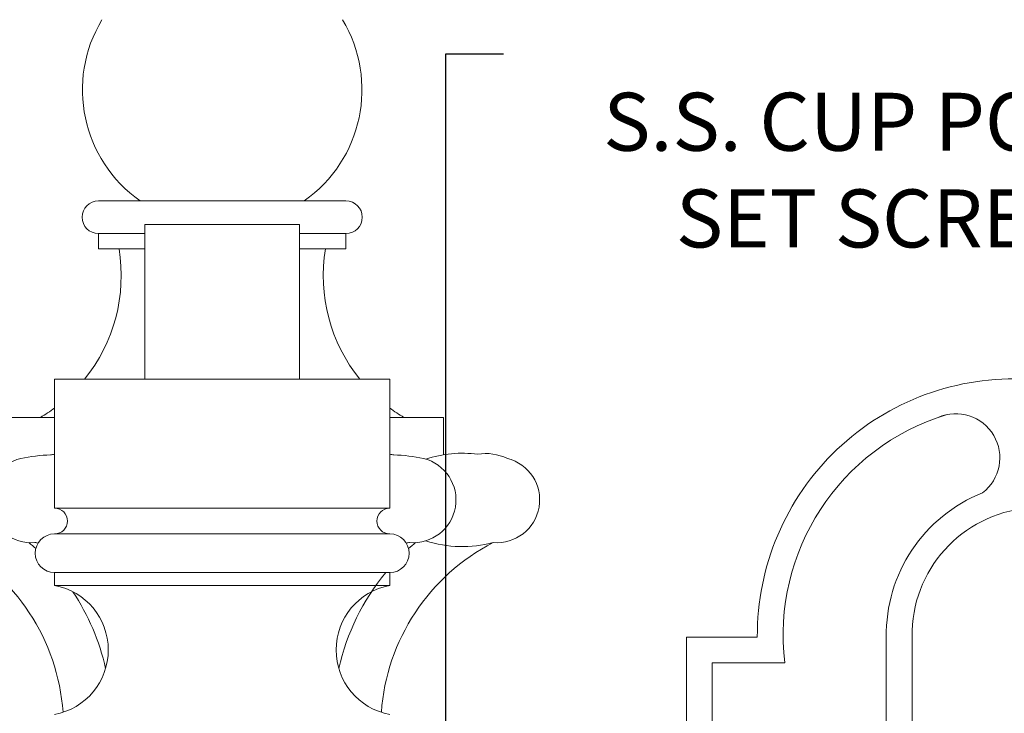
# Model space of a CAD drawing. Extents: x -29 to 137, y -15 to 101.
# Drawn here: x -1 to 19, y 11 to 24 of the extents above; entities that cross this region are included whole.
import ezdxf

# ---------------------------------------------------------------- set-up
doc = ezdxf.new("R2010")
doc.units = 0
doc.header["$MEASUREMENT"] = 0
doc.header["$PDMODE"] = 3
doc.layers.get('0').update_dxf_attribs({"linetype": 'CONTINUOUS', "lineweight": 15})
doc.layers.get('DEFPOINTS').update_dxf_attribs({"linetype": 'CONTINUOUS'})
doc.layers.add('TEXT', color=7, linetype='CONTINUOUS', lineweight=15)
doc.styles.add('ROMAND', font='romand.shx', dxfattribs={"oblique": 15})
doc.dimstyles.new('ROMAND', dxfattribs={"dimscale": 12, "dimtxt": 0.125, "dimasz": 0.125, "dimexe": 0.0625, "dimexo": 0.0625, "dimgap": 0.0625, "dimtad": 0, "dimtih": 1, "dimtoh": 1, "dimdec": 3, "dimzin": 0, "dimdsep": 46, "dimlunit": 4, "dimtxsty": 'ROMAND', "dimcen": 0, "dimadec": 0, "dimazin": 0, "dimtfac": 1, "dimtdec": 3, "dimtofl": 0, "dimtmove": 0, "dimatfit": 3, "dimfxl": 0, "dimtolj": 1, "dimtzin": 0, "dimarcsym": 0})

# ---------------------------------------------------------------- blocks, each defined once
blk = doc.blocks.new('*D32')
at = {"layer": 'DEFPOINTS', "color": 0}
for p in [(7.706, 4.485), (7.706, 4.2)]:
    blk.add_point(p, dxfattribs=at)
at = {"layer": 'TEXT', "color": 0, "lineweight": -2}
for p, q in [((8.831, 23.306), (7.706, 23.306)), ((7.706, 23.306), (7.706, 5.61))]:
    blk.add_line(p, q, dxfattribs=at)
at = {"layer": 'TEXT', "color": 0}
blk.add_solid([(7.518, 5.61), (7.893, 5.61), (7.706, 4.485)], dxfattribs=at)
at = {"layer": 'TEXT', "color": 0, "insert": (16.272, 23.306), "char_height": 1.125, "attachment_point": 5, "style": 'ROMAND'}
blk.add_mtext('\\A1;(4) \\A1;{\\H0.7x;\\S5/16;}"-18x2\\S1/2;"\\PS.S. CUP POINT\\PSET SCREW', dxfattribs=at)

msp = doc.modelspace()

# ---------------------------------------------------------------- linework, layer by layer
for p, q in [((0.9748, 20.4584), (5.7752, 20.4584)), ((0.9748, 19.8255), (0.9748, 19.5276)), ((0.9748, 19.8255), (1.875, 19.8255)), ((4.875, 19.8255), (5.7752, 19.8255)), ((5.7752, 19.8255), (5.7752, 19.5276)), ((0.9748, 19.5276), (1.875, 19.5276)), ((4.875, 19.5276), (5.7752, 19.5276)), ((6.625, 17), (0.125, 17)), ((0.125, 14.5), (0.125, 17)), ((6.625, 14.5), (6.625, 17)), ((-0.9138, 16.2595), (0.125, 16.2595)), ((6.625, 16.2595), (7.6638, 16.2595)), ((7.6638, 15.5351), (7.6638, 16.2595)), ((0.125, 14.5), (6.625, 14.5)), ((6.625, 14), (0.125, 14)), ((6.625, 13.25), (0.125, 13.25)), ((0.125, 13.25), (0.125, 13)), ((6.625, 13.25), (6.625, 13)), ((6.625, 13), (0.125, 13)), ((12.375, 12), (13.75, 12)), ((12.375, 12), (12.375, 7)), ((16.25, 9.5), (16.25, 12)), ((16.75, 9), (16.75, 12)), ((12.875, 11.5), (14.2819, 11.5)), ((12.875, 11.5), (12.875, 7))]:
    msp.add_line(p, q)
msp.add_lwpolyline([(4.875, 17), (4.875, 20), (1.875, 20), (1.875, 17)])
for centre, radius, start, end in [((3.2958, 22.6124), 2.6303, 148.86056, 234.97729), ((3.4542, 22.6124), 2.6303, 305.02271, 31.13944), ((0.9748, 20.1419), 0.3164, 90, 270), ((5.7752, 20.1419), 0.3164, 270, 90), ((-1.7857, 19.0116), 3.2025, 321.08783, 9.27113), ((8.5357, 19.0116), 3.2025, 170.72887, 218.91217), ((18.7233, 12.0342), 4.9735, 86.81121, 180.39443), ((-1.7857, 19.0116), 3.2025, 300.75576, 306.62836), ((8.5357, 19.0116), 3.2025, 233.37164, 239.24424), ((18.7233, 12.0342), 4.4735, 107.06093, 186.85884), ((17.5967, 15.4764), 0.8549, 307.50928, 113.69489), ((-0.3282, 14.6594), 0.8292, 104.12957, 274.95598), ((0.1805, 12.0003), 3.5355, 92.14051, 101.60389), ((1.1088, 7.7707), 7.8347, 97.21361, 97.77814), ((5.6412, 7.7707), 7.8347, 82.22186, 82.78639), ((6.5695, 12.0003), 3.5355, 78.39611, 87.85949), ((7.0782, 14.6594), 0.8292, 265.04402, 75.87043), ((8.0315, 13.2728), 2.292, 82.5571, 108.04423), ((8.4856, 14.5915), 0.9669, 64.40747, 99.35852), ((8.7009, 14.6594), 0.8292, 265.04402, 75.87043), ((19.2167, 12.0425), 2.967, 111.75037, 180.98721), ((0.125, 14.25), 0.25, 270, 90), ((6.625, 14.25), 0.25, 90, 270), ((19.2167, 12.0425), 2.467, 95.03837, 180.98721), ((0.125, 13.625), 0.375, 90, 270), ((6.625, 13.625), 0.375, 270, 90), ((-3.7279, 10.2552), 4.0275, 4.07914, 62.67689), ((-3.2366, 10.4133), 4.4597, 47.76573, 50.03469), ((1.1088, 21.5481), 7.8347, 259.96378, 260.42955), ((10.4779, 10.2552), 4.0275, 117.32311, 175.92086), ((5.6412, 21.5481), 7.8347, 279.57045, 280.03622), ((9.9866, 10.4133), 4.4597, 129.96531, 132.23427), ((8.0315, 16.046), 2.292, 251.95577, 285.11775), ((9.9866, 10.4133), 4.4597, 140.50017, 167.34387), ((-0.1042, 11.75), 1.2708, 280.38886, 79.61114), ((6.8542, 11.75), 1.2708, 100.38886, 259.61114), ((-3.2366, 10.4133), 4.4597, 12.65613, 33.56281)]:
    msp.add_arc(centre, radius, start, end)

# ---------------------------------------------------------------- dimensions: what is measured, and where the dimension line sits
at = {"layer": 'TEXT'}
dim = msp.add_diameter_dim_2p(p1=(7.7056, 4.2001), p2=(7.7056, 4.4854), text='(4) \\A1;{\\H0.7x;\\S5/16;}"-18x2\\S1/2;"\\PS.S. CUP POINT\\PSET SCREW', dimstyle='ROMAND', override={"dimscale": 9}, dxfattribs=at)
dim.commit()
dim.dimension.update_dxf_attribs({"geometry": '*D32', "text_midpoint": (16.2723, 23.3064), "dimtype": 163})

doc.saveas('drawing.dxf')
